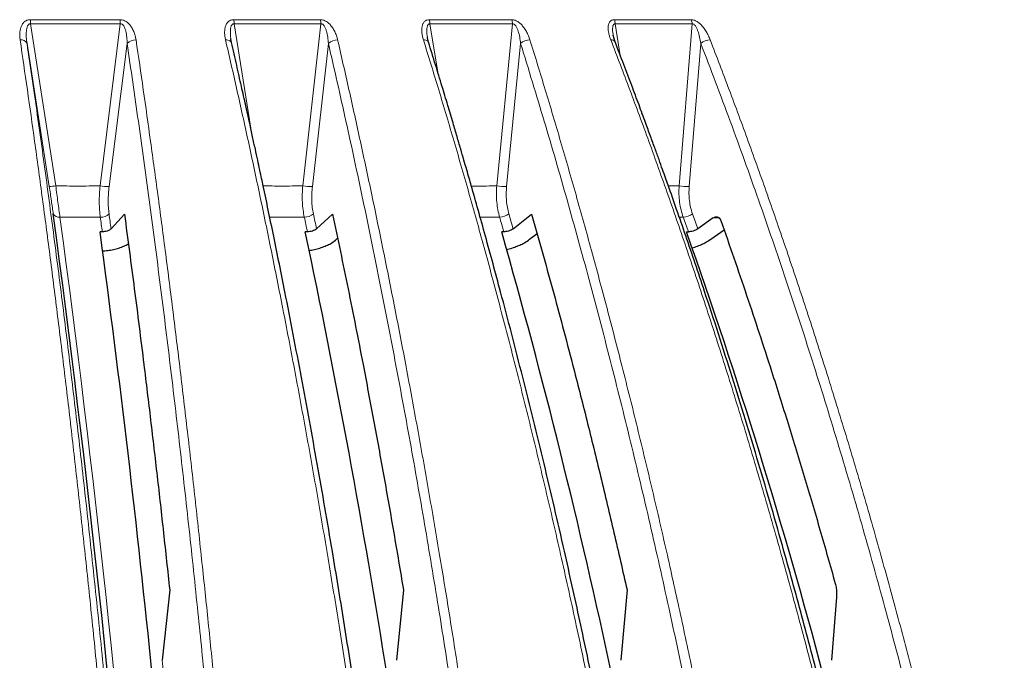
# Model space of a CAD drawing. Units: millimetres. Extents: x 21 to 201, y 9 to 287.
# Drawn here: x 80 to 88, y 181 to 187 of the extents above; entities that cross this region are included whole.
import ezdxf

# ---------------------------------------------------------------- set-up
doc = ezdxf.new("R2010")
doc.units = ezdxf.units.MM

msp = doc.modelspace()

# ---------------------------------------------------------------- linework, layer by layer
at = {"color": 8, "linetype": 'Continuous', "lineweight": 18}
for p, q in [((79.943552, 186.958164), (80.727565, 186.958164)), ((81.721949, 186.958164), (82.479809, 186.958164)), ((83.433174, 186.958164), (84.153582, 186.958164)), ((85.051715, 186.958164), (85.723933, 186.958164)), ((79.945959, 186.921476), (80.166012, 185.504719)), ((79.945959, 186.921476), (80.730663, 186.921476)), ((80.553493, 185.504719), (80.730663, 186.921476)), ((81.725924, 186.921476), (81.871183, 186.009104)), ((81.725924, 186.921476), (82.484453, 186.921476)), ((82.326041, 185.504719), (82.484453, 186.921476)), ((83.438658, 186.921476), (83.506536, 186.499151)), ((83.438658, 186.921476), (84.159702, 186.921476)), ((84.022412, 185.504719), (84.159702, 186.921476)), ((85.058627, 186.921476), (85.102733, 186.645544)), ((85.058627, 186.921476), (85.731438, 186.921476)), ((85.617315, 185.504719), (85.731438, 186.921476)), ((81.703223, 186.755828), (81.70056, 186.773114)), ((80.109323, 185.498896), (79.914588, 186.750716)), ((80.790101, 186.750716), (80.633064, 185.498896)), ((82.550318, 186.750716), (82.409815, 185.498896)), ((84.231013, 186.750716), (84.109138, 185.498896)), ((85.807131, 186.750716), (85.705702, 185.498896)), ((85.523658, 185.503419), (85.617315, 185.504719)), ((80.555701, 185.230429), (80.202334, 185.230429)), ((82.339721, 185.230429), (82.036512, 185.230429)), ((84.047359, 185.230429), (83.877381, 185.230429)), ((85.653157, 185.230429), (85.619222, 185.230429)), ((85.96753, 185.223578), (85.914456, 185.223578))]:
    msp.add_line(p, q, dxfattribs=at)
at = {"color": 7, "linetype": 'Continuous', "lineweight": 25}
for p, q in [((81.70056, 186.773114), (81.697302, 186.794268)), ((81.702422, 186.758803), (81.699634, 186.775212)), ((83.425756, 186.761421), (83.416867, 186.798478)), ((85.057005, 186.764663), (85.040552, 186.822002)), ((85.041848, 186.817486), (85.041497, 186.820009)), ((80.649623, 185.128816), (80.766658, 185.257489)), ((82.446514, 185.128816), (82.587249, 185.257489)), ((84.165431, 185.128816), (84.327769, 185.257489)), ((85.914456, 185.223578), (85.780748, 185.128816)), ((80.573097, 185.102408), (80.553582, 185.102315)), ((82.366961, 185.102408), (82.348105, 185.102315)), ((84.084037, 185.102408), (84.066121, 185.102315)), ((84.31039, 185.036565), (84.374965, 185.08798)), ((85.682017, 185.102315), (85.698727, 185.102408)), ((85.893541, 185.036565), (86.010253, 185.119667)), ((82.621479, 185.036565), (82.631106, 185.045405)), ((81.162254, 181.96937), (81.095967, 181.353077)), ((83.206688, 181.96937), (83.145441, 181.353077)), ((85.161815, 181.96937), (85.106522, 181.353077)), ((86.9934, 181.905733), (86.949974, 181.353077))]:
    msp.add_line(p, q, dxfattribs=at)
at = {"color": 8, "linetype": 'Continuous', "lineweight": 18, "flags": 128}
for points in [[(81.650931, 186.780788), (81.661898, 186.780414), (81.672101, 186.778923), (81.68126, 186.776355), (81.689126, 186.77278), (81.695484, 186.768296), (81.700161, 186.763025), (81.703029, 186.757111), (81.703375, 186.755877)], [(83.38153, 186.780788), (83.391888, 186.780414), (83.401316, 186.778923), (83.409556, 186.776355), (83.416384, 186.77278), (83.421614, 186.768296), (83.425103, 186.763025), (83.425759, 186.761412)]]:
    msp.add_lwpolyline(points, dxfattribs=at)
at = {"color": 8, "linetype": 'Continuous', "lineweight": 18}
for centre, radius, start, end in [((79.624359, 186.918807), 0.32161, 0.4754218, 7.0290939), ((80.479637, 186.918755), 0.251041, 0.6209308, 9.0316752), ((81.528734, 186.918671), 0.19721, 0.8150356, 11.5521124), ((82.314411, 186.918592), 0.170066, 0.9716367, 13.4552191), ((83.293137, 186.918476), 0.145552, 1.18108, 15.8234253), ((84.028087, 186.918375), 0.131652, 1.3496194, 17.5913922), ((84.940603, 186.918234), 0.118069, 1.5733369, 19.7665965), ((85.621599, 186.918117), 0.109891, 1.7513371, 21.3719151), ((79.864775, 186.72635), 0.055453, 26.0655952, 100.9762019), ((80.86191, 186.680652), 0.100327, 86.470265, 135.7045241), ((82.627057, 186.668097), 0.11276, 88.0062327, 132.8867683), ((84.311914, 186.656958), 0.123836, 89.4285623, 130.7899318), ((85.027018, 186.746271), 0.035181, 31.5416485, 101.1461092), ((85.891425, 186.647672), 0.13313, 90.8218177, 129.2846615), ((80.102511, 185.844086), 0.345257, 271.1306057, 280.5983861), ((80.625827, 185.946604), 0.447766, 260.7034728, 270.9261374), ((82.399885, 185.961586), 0.462797, 260.818661, 271.2294182), ((84.09686, 185.9648), 0.466065, 260.8083728, 271.5096526), ((85.691399, 185.95554), 0.456868, 260.6679172, 271.7939846), ((80.19254, 185.284079), 0.054538, 207.4558246, 280.3462056), ((-42.923102, 168.612465), 124.24182, 4.5946817, 7.68663325), ((80.560619, 185.33349), 0.103179, 267.2683405, 313.7310977), ((-23.82356, 170.981604), 105.347326, 7.703138, 7.77340484), ((-23.902565, 170.988919), 105.504014, 7.7020915, 7.77340348), ((82.342215, 185.347532), 0.11713, 268.7801351, 310.8515514), ((13.935007, 170.608183), 69.950089, 11.95879021, 12.06599847), ((13.912728, 170.615018), 70.053766, 11.95719334, 12.06599658), ((84.046983, 185.360247), 0.129818, 270.1657138, 308.7012729), ((31.463572, 170.095505), 54.718557, 15.9176937, 16.0571369), ((31.466781, 170.101681), 54.799293, 15.9156164, 16.0571348), ((85.649442, 185.371145), 0.140765, 271.5122499, 307.1413443), ((41.59143, 169.474027), 46.794231, 19.510582, 19.6769671), ((41.608026, 169.479405), 46.862922, 19.5081029, 19.676965), ((-53.818654, 167.57604), 135.616229, 4.65581986, 5.83064554)]:
    msp.add_arc(centre, radius, start, end, dxfattribs=at)
at = {"color": 7, "linetype": 'Continuous', "lineweight": 25}
for centre, radius, start, end in [((-42.911024, 168.643711), 124.171817, 4.59159819, 7.68971676), ((-35.760456, 169.43743), 117.364152, 5.76363565, 7.67030021), ((6.804836, 169.165312), 77.206046, 8.98550594, 11.91273674), ((26.673316, 168.791714), 59.665482, 12.0263533, 15.86474877), ((38.230238, 168.338832), 50.325796, 14.8345808, 19.456993)]:
    msp.add_arc(centre, radius, start, end, dxfattribs=at)
at = {"color": 8, "linetype": 'Continuous', "lineweight": 18}
for points, knots in [([(79.854217, 186.780788), (79.85298, 186.790813), (79.850583, 186.810229), (79.85054, 186.83834), (79.853351, 186.864429), (79.85961, 186.890176), (79.868316, 186.910758), (79.878616, 186.926074), (79.890904, 186.939936), (79.9072, 186.951261), (79.927571, 186.95737), (79.938213, 186.957899), (79.943552, 186.958164)], [0, 0, 0, 0, 0.13664948, 0.2646648, 0.38503352, 0.49893601, 0.63191312, 0.69227867, 0.74941997, 0.8791483, 0.93936536, 1, 1, 1, 1]), ([(80.727565, 186.958164), (80.732918, 186.9579), (80.743588, 186.957374), (80.759653, 186.952883), (80.775216, 186.945686), (80.793428, 186.933537), (80.808908, 186.918705), (80.821804, 186.902491), (80.835115, 186.88254), (80.849144, 186.854232), (80.861427, 186.817912), (80.865866, 186.793169), (80.868087, 186.780788)], [0, 0, 0, 0, 0.0605736, 0.12074149, 0.18335548, 0.25095665, 0.36799529, 0.43218204, 0.50090132, 0.66290235, 0.83132124, 1, 1, 1, 1]), ([(81.650931, 186.780788), (81.648848, 186.790813), (81.644816, 186.810229), (81.642298, 186.83834), (81.642725, 186.864429), (81.646526, 186.890176), (81.653154, 186.910758), (81.661793, 186.926074), (81.672488, 186.939936), (81.687296, 186.951261), (81.706517, 186.95737), (81.716793, 186.957899), (81.721949, 186.958164)], [0, 0, 0, 0, 0.13664948, 0.2646648, 0.38503352, 0.49893601, 0.63191312, 0.69227867, 0.74941997, 0.8791483, 0.93936536, 1, 1, 1, 1]), ([(82.479809, 186.958164), (82.484989, 186.9579), (82.495313, 186.957374), (82.511188, 186.952883), (82.526822, 186.945686), (82.545449, 186.933537), (82.561684, 186.918705), (82.575553, 186.902491), (82.590155, 186.88254), (82.606194, 186.854232), (82.621261, 186.817912), (82.627739, 186.793169), (82.63098, 186.780788)], [0, 0, 0, 0, 0.0605736, 0.12074149, 0.18335548, 0.25095665, 0.36799529, 0.43218204, 0.50090132, 0.66290235, 0.83132124, 1, 1, 1, 1]), ([(83.38153, 186.780788), (83.378634, 186.790813), (83.373025, 186.810229), (83.36807, 186.83834), (83.366107, 186.864429), (83.367393, 186.890176), (83.371844, 186.910758), (83.378694, 186.926074), (83.387637, 186.939936), (83.400735, 186.951261), (83.41852, 186.95737), (83.428278, 186.957899), (83.433174, 186.958164)], [0, 0, 0, 0, 0.136649483, 0.264664797, 0.385033522, 0.498936013, 0.631913119, 0.692278669, 0.749419972, 0.8791483, 0.939365364, 1, 1, 1, 1]), ([(84.153582, 186.958164), (84.158511, 186.9579), (84.168337, 186.957374), (84.183785, 186.952883), (84.199256, 186.945686), (84.21802, 186.933537), (84.234768, 186.918705), (84.249404, 186.902491), (84.26508, 186.88254), (84.282888, 186.854232), (84.300517, 186.817912), (84.308936, 186.793169), (84.313148, 186.780788)], [0, 0, 0, 0, 0.0605736, 0.12074149, 0.18335548, 0.25095665, 0.36799529, 0.43218204, 0.50090132, 0.66290235, 0.83132124, 1, 1, 1, 1]), ([(85.020217, 186.780788), (85.01655, 186.790813), (85.009449, 186.810229), (85.00213, 186.83834), (84.997806, 186.864429), (84.996557, 186.890176), (84.998766, 186.910758), (85.003724, 186.926074), (85.010782, 186.939936), (85.021976, 186.951261), (85.038059, 186.95737), (85.047152, 186.957899), (85.051715, 186.958164)], [0, 0, 0, 0, 0.13664948, 0.2646648, 0.38503352, 0.49893601, 0.63191312, 0.69227867, 0.74941997, 0.8791483, 0.93936536, 1, 1, 1, 1]), ([(85.723933, 186.958164), (85.728538, 186.9579), (85.737717, 186.957374), (85.752509, 186.952883), (85.767586, 186.945686), (85.786209, 186.933537), (85.80322, 186.918705), (85.818404, 186.902491), (85.83492, 186.88254), (85.854233, 186.854232), (85.874159, 186.817912), (85.884394, 186.793169), (85.889516, 186.780788)], [0, 0, 0, 0, 0.0605736, 0.12074149, 0.18335548, 0.25095665, 0.36799529, 0.43218204, 0.50090132, 0.66290235, 0.83132124, 1, 1, 1, 1]), ([(79.914588, 186.750716), (79.912202, 186.768988), (79.907518, 186.804852), (79.907305, 186.849031), (79.911586, 186.881667), (79.916973, 186.899694), (79.923708, 186.911383), (79.929837, 186.917865), (79.936254, 186.921034), (79.941749, 186.921868), (79.944542, 186.921608), (79.945959, 186.921476)], [0, 0, 0, 0, 0.28892941, 0.56709029, 0.69754958, 0.8156654, 0.86838936, 0.91560001, 0.95806152, 0.97872725, 1, 1, 1, 1]), ([(80.730663, 186.921476), (80.733463, 186.921579), (80.739136, 186.921787), (80.747507, 186.91783), (80.754729, 186.911401), (80.763432, 186.899705), (80.771771, 186.88172), (80.781436, 186.849122), (80.78842, 186.804929), (80.789533, 186.769029), (80.790101, 186.750716)], [0, 0, 0, 0, 0.041536622, 0.084156505, 0.131399393, 0.18402686, 0.302051647, 0.432196434, 0.710356226, 1, 1, 1, 1]), ([(81.697302, 186.794268), (81.696694, 186.798027), (81.693243, 186.819381), (81.692291, 186.849032), (81.694711, 186.881666), (81.699042, 186.899694), (81.704963, 186.911383), (81.710556, 186.917865), (81.716589, 186.921034), (81.721846, 186.921868), (81.724552, 186.921608), (81.725924, 186.921476)], [0, 0, 0, 0, 0.07713558, 0.43814724, 0.6074641, 0.76076096, 0.82918886, 0.8904613, 0.94557006, 0.97239112, 1, 1, 1, 1]), ([(82.484453, 186.921476), (82.487161, 186.921579), (82.492648, 186.921787), (82.500952, 186.91783), (82.508262, 186.911401), (82.517263, 186.899705), (82.526216, 186.88172), (82.537162, 186.849122), (82.546069, 186.804929), (82.548883, 186.769029), (82.550318, 186.750716)], [0, 0, 0, 0, 0.04153662, 0.0841565, 0.13139939, 0.18402686, 0.30205165, 0.43219643, 0.71035623, 1, 1, 1, 1]), ([(83.415657, 186.806555), (83.413471, 186.823828), (83.41024, 186.849361), (83.411123, 186.881667), (83.414275, 186.899694), (83.419299, 186.911383), (83.424272, 186.917865), (83.429831, 186.921034), (83.434773, 186.921868), (83.437351, 186.921608), (83.438658, 186.921476)], [0, 0, 0, 0, 0.38658591, 0.57144101, 0.73880595, 0.81351349, 0.88040891, 0.94057501, 0.96985745, 1, 1, 1, 1]), ([(84.159702, 186.921476), (84.162279, 186.921579), (84.167498, 186.921787), (84.175612, 186.91783), (84.182901, 186.911401), (84.192065, 186.899705), (84.201499, 186.88172), (84.213562, 186.849122), (84.22426, 186.804929), (84.228732, 186.769029), (84.231013, 186.750716)], [0, 0, 0, 0, 0.04153662, 0.0841565, 0.13139939, 0.18402686, 0.30205165, 0.43219643, 0.71035623, 1, 1, 1, 1]), ([(85.040768, 186.825238), (85.038934, 186.836246), (85.035724, 186.855508), (85.035175, 186.881662), (85.037107, 186.899694), (85.04116, 186.911383), (85.045438, 186.917865), (85.050439, 186.921034), (85.054992, 186.921868), (85.057404, 186.921608), (85.058627, 186.921476)], [0, 0, 0, 0, 0.2866795, 0.50164185, 0.69626542, 0.78314054, 0.86093118, 0.9308965, 0.96494815, 1, 1, 1, 1]), ([(85.731438, 186.921476), (85.733844, 186.921579), (85.738718, 186.921787), (85.74652, 186.91783), (85.75368, 186.911401), (85.762871, 186.899705), (85.772645, 186.88172), (85.785645, 186.849122), (85.797975, 186.804929), (85.804038, 186.769029), (85.807131, 186.750716)], [0, 0, 0, 0, 0.04153662, 0.0841565, 0.13139939, 0.18402686, 0.30205165, 0.43219643, 0.71035623, 1, 1, 1, 1]), ([(80.835997, 177.683972), (80.821137, 177.882694), (80.791665, 178.276812), (80.745215, 178.858361), (80.697728, 179.426538), (80.649131, 179.981065), (80.599586, 180.52208), (80.546277, 181.080118), (80.489081, 181.653219), (80.427882, 182.239366), (80.36599, 182.807239), (80.303154, 183.360628), (80.239505, 183.899442), (80.175176, 184.423609), (80.110759, 184.929613), (80.046408, 185.417741), (79.982228, 185.88814), (79.918476, 186.341509), (79.875433, 186.635755), (79.854217, 186.780788)], [0, 0, 0, 0, 0.06161511, 0.12219908, 0.18175192, 0.24027363, 0.29776423, 0.35422371, 0.41944126, 0.48322661, 0.54557974, 0.60650068, 0.66718855, 0.72638517, 0.78409057, 0.84030475, 0.8950277, 0.94825945, 1, 1, 1, 1]), ([(80.868087, 186.780788), (80.889259, 186.636077), (80.932211, 186.342494), (80.995852, 185.89017), (81.059925, 185.420893), (81.124167, 184.933965), (81.188074, 184.432362), (81.251506, 183.916059), (81.314337, 183.38509), (81.376785, 182.836243), (81.436414, 182.290235), (81.493232, 181.748415), (81.547262, 181.212124), (81.600506, 180.661043), (81.652838, 180.095072), (81.704148, 179.514154), (81.754254, 178.91813), (81.803229, 178.307301), (81.834235, 177.892976), (81.849876, 177.683972)], [0, 0, 0, 0, 0.05162604, 0.10473678, 0.15933223, 0.21541239, 0.27297728, 0.33095944, 0.39037379, 0.45122033, 0.51349907, 0.57031548, 0.62827365, 0.68737359, 0.7476153, 0.80899879, 0.87152406, 0.93519113, 1, 1, 1, 1]), ([(83.188299, 177.683972), (83.16503, 177.882694), (83.118881, 178.276812), (83.046149, 178.858361), (82.971793, 179.426538), (82.895701, 179.981065), (82.818126, 180.52208), (82.734657, 181.080118), (82.645099, 181.653219), (82.549274, 182.239366), (82.452361, 182.807239), (82.353966, 183.360628), (82.254297, 183.899442), (82.153559, 184.423609), (82.05268, 184.929613), (81.951904, 185.417741), (81.851393, 185.88814), (81.751556, 186.341509), (81.684153, 186.635755), (81.650931, 186.780788)], [0, 0, 0, 0, 0.06161511, 0.12219908, 0.18175192, 0.24027363, 0.29776423, 0.35422371, 0.41944126, 0.48322661, 0.54557974, 0.60650068, 0.66718855, 0.72638517, 0.78409057, 0.84030475, 0.8950277, 0.94825945, 1, 1, 1, 1]), ([(82.63098, 186.780788), (82.664132, 186.636077), (82.731389, 186.342494), (82.831036, 185.89017), (82.931357, 185.420893), (83.031944, 184.933965), (83.132007, 184.432362), (83.23133, 183.916059), (83.329714, 183.38509), (83.427502, 182.836243), (83.520877, 182.290235), (83.609853, 181.748415), (83.694465, 181.212124), (83.777846, 180.661043), (83.859801, 180.095072), (83.940153, 179.514154), (84.018619, 178.91813), (84.095312, 178.307301), (84.143865, 177.892976), (84.168357, 177.683972)], [0, 0, 0, 0, 0.05162604, 0.10473678, 0.15933223, 0.21541239, 0.27297728, 0.33095944, 0.39037379, 0.45122033, 0.51349907, 0.57031548, 0.62827365, 0.68737359, 0.7476153, 0.80899879, 0.87152406, 0.93519113, 1, 1, 1, 1]), ([(85.451568, 177.683972), (85.420237, 177.882694), (85.358099, 178.276812), (85.260168, 178.858361), (85.160053, 179.426538), (85.057601, 179.981065), (84.953151, 180.52208), (84.840766, 181.080118), (84.720183, 181.653219), (84.59116, 182.239366), (84.46067, 182.807239), (84.328185, 183.360628), (84.19398, 183.899442), (84.058335, 184.423609), (83.922498, 184.929613), (83.786798, 185.417741), (83.651457, 185.88814), (83.517022, 186.341509), (83.426264, 186.635755), (83.38153, 186.780788)], [0, 0, 0, 0, 0.06161511, 0.12219908, 0.18175192, 0.24027363, 0.29776423, 0.35422371, 0.41944126, 0.48322661, 0.54557974, 0.60650068, 0.66718855, 0.72638517, 0.78409057, 0.84030475, 0.8950277, 0.94825945, 1, 1, 1, 1]), ([(84.313148, 186.780788), (84.357787, 186.636077), (84.448347, 186.342494), (84.582513, 185.89017), (84.717587, 185.420893), (84.853019, 184.933965), (84.987747, 184.432362), (85.121479, 183.916059), (85.25395, 183.38509), (85.38562, 182.836243), (85.51135, 182.290235), (85.631157, 181.748415), (85.745089, 181.212124), (85.857365, 180.661043), (85.96772, 180.095072), (86.075918, 179.514154), (86.181573, 178.91813), (86.284842, 178.307301), (86.350217, 177.892976), (86.383195, 177.683972)], [0, 0, 0, 0, 0.05162604, 0.10473678, 0.15933223, 0.21541239, 0.27297728, 0.33095944, 0.39037379, 0.45122033, 0.51349907, 0.57031548, 0.62827365, 0.68737359, 0.7476153, 0.80899879, 0.87152406, 0.93519113, 1, 1, 1, 1]), ([(87.592065, 177.683972), (87.553139, 177.882694), (87.475937, 178.276812), (87.354269, 178.858361), (87.229886, 179.426538), (87.102601, 179.981065), (86.972834, 180.52208), (86.833209, 181.080118), (86.683398, 181.653219), (86.523101, 182.239366), (86.360979, 182.807239), (86.196377, 183.360628), (86.029638, 183.899442), (85.861108, 184.423609), (85.692339, 184.929613), (85.523738, 185.417741), (85.355583, 185.88814), (85.188555, 186.341509), (85.075796, 186.635755), (85.020217, 186.780788)], [0, 0, 0, 0, 0.06161511, 0.12219908, 0.18175192, 0.24027363, 0.29776423, 0.35422371, 0.41944126, 0.48322661, 0.54557974, 0.60650068, 0.66718855, 0.72638517, 0.78409057, 0.84030475, 0.8950277, 0.94825945, 1, 1, 1, 1]), ([(85.889516, 186.780788), (85.944975, 186.636077), (86.057487, 186.342494), (86.224173, 185.89017), (86.391986, 185.420893), (86.560245, 184.933965), (86.727629, 184.432362), (86.893777, 183.916059), (87.058359, 183.38509), (87.221949, 182.836243), (87.378159, 182.290235), (87.527012, 181.748415), (87.668565, 181.212124), (87.808062, 180.661043), (87.945172, 180.095072), (88.079601, 179.514154), (88.210872, 178.91813), (88.339176, 178.307301), (88.420399, 177.892976), (88.461372, 177.683972)], [0, 0, 0, 0, 0.05162604, 0.10473678, 0.15933223, 0.21541239, 0.27297728, 0.33095944, 0.39037379, 0.45122033, 0.51349907, 0.57031548, 0.62827365, 0.68737359, 0.7476153, 0.80899879, 0.87152406, 0.93519113, 1, 1, 1, 1]), ([(80.89476, 177.666629), (80.875398, 177.924433), (80.836711, 178.439549), (80.774242, 179.20355), (80.708617, 179.960089), (80.639521, 180.708635), (80.567051, 181.449352), (80.49119, 182.182219), (80.414162, 182.887108), (80.336272, 183.564732), (80.2578, 184.215807), (80.176458, 184.860249), (80.092166, 185.497798), (80.005143, 186.129223), (79.944804, 186.543342), (79.914588, 186.750716)], [0, 0, 0, 0, 0.08008708, 0.16002171, 0.23984326, 0.31959097, 0.3993039, 0.47902083, 0.55878054, 0.63196505, 0.70524894, 0.77866302, 0.85223847, 0.92600684, 1, 1, 1, 1]), ([(80.790101, 186.750716), (80.823055, 186.524436), (80.888853, 186.072618), (80.983396, 185.382705), (81.074688, 184.685512), (81.16247, 183.980129), (81.24684, 183.266871), (81.3278, 182.545724), (81.403228, 181.837002), (81.473438, 181.141476), (81.538729, 180.459813), (81.60118, 179.771567), (81.660711, 179.076601), (81.717587, 178.375363), (81.753016, 177.903014), (81.770747, 177.666629)], [0, 0, 0, 0, 0.08070792, 0.16115178, 0.2413729, 0.32141213, 0.40130981, 0.48110569, 0.56083911, 0.63390689, 0.70698485, 0.78010296, 0.85329133, 0.92658024, 1, 1, 1, 1]), ([(82.550318, 186.750716), (82.601913, 186.524436), (82.704935, 186.072618), (82.852963, 185.382705), (82.995902, 184.685512), (83.133345, 183.980129), (83.265447, 183.266871), (83.392211, 182.545724), (83.510313, 181.837002), (83.620245, 181.141476), (83.722476, 180.459813), (83.82026, 179.771567), (83.913473, 179.076601), (84.002529, 178.375363), (84.058003, 177.903014), (84.085765, 177.666629)], [0, 0, 0, 0, 0.080707921, 0.161151779, 0.241372895, 0.321412127, 0.401309809, 0.48110569, 0.560839111, 0.633906887, 0.706984848, 0.780102956, 0.853291334, 0.926580235, 1, 1, 1, 1]), ([(84.231013, 186.750716), (84.300481, 186.524436), (84.43919, 186.072618), (84.638496, 185.382705), (84.830951, 184.685512), (85.016007, 183.980129), (85.193872, 183.266871), (85.36455, 182.545724), (85.523565, 181.837002), (85.671581, 181.141476), (85.809228, 180.459813), (85.940887, 179.771567), (86.066392, 179.076601), (86.186299, 178.375363), (86.260992, 177.903014), (86.298372, 177.666629)], [0, 0, 0, 0, 0.08070792, 0.16115178, 0.2413729, 0.32141213, 0.40130981, 0.48110569, 0.56083911, 0.63390689, 0.70698485, 0.78010296, 0.85329133, 0.92658024, 1, 1, 1, 1]), ([(85.807131, 186.750716), (85.893436, 186.524436), (86.065765, 186.072618), (86.313378, 185.382705), (86.55248, 184.685512), (86.78239, 183.980129), (87.003366, 183.266871), (87.215413, 182.545724), (87.412971, 181.837002), (87.596864, 181.141476), (87.767875, 180.459813), (87.931447, 179.771567), (88.087373, 179.076601), (88.236344, 178.375363), (88.329142, 177.903014), (88.375583, 177.666629)], [0, 0, 0, 0, 0.08070792, 0.16115178, 0.2413729, 0.32141213, 0.40130981, 0.48110569, 0.56083911, 0.63390689, 0.70698485, 0.78010296, 0.85329133, 0.92658024, 1, 1, 1, 1]), ([(80.144145, 185.258934), (80.14162, 185.277241), (80.136583, 185.31377), (80.128024, 185.373418), (80.118942, 185.435287), (80.112531, 185.477679), (80.109323, 185.498896)], [0, 0, 0, 0, 0.24971123, 0.49825258, 0.74888505, 1, 1, 1, 1]), ([(80.166012, 185.504719), (80.169205, 185.480467), (80.17559, 185.431983), (80.184949, 185.361282), (80.193996, 185.293106), (80.19955, 185.251358), (80.202334, 185.230429)], [0, 0, 0, 0, 0.25076819, 0.50133005, 0.75001188, 1, 1, 1, 1]), ([(80.555701, 185.230429), (80.553212, 185.251495), (80.54824, 185.293566), (80.545973, 185.361875), (80.547205, 185.432446), (80.551394, 185.480596), (80.553493, 185.504719)], [0, 0, 0, 0, 0.25144974, 0.50218057, 0.7505934, 1, 1, 1, 1]), ([(80.633064, 185.498896), (80.630815, 185.477792), (80.626328, 185.435692), (80.624353, 185.373937), (80.625688, 185.314172), (80.629857, 185.277361), (80.631944, 185.258934)], [0, 0, 0, 0, 0.24975255, 0.49823785, 0.74882818, 1, 1, 1, 1]), ([(81.97975, 185.504373), (82.032975, 185.503425), (82.148856, 185.501361), (82.263859, 185.50354), (82.326041, 185.504719)], [0, 0, 0, 0, 0.45930147, 1, 1, 1, 1]), ([(82.339721, 185.230429), (82.335729, 185.251495), (82.327757, 185.293566), (82.322169, 185.361875), (82.32093, 185.432446), (82.324335, 185.480596), (82.326041, 185.504719)], [0, 0, 0, 0, 0.25144974, 0.50218057, 0.7505934, 1, 1, 1, 1]), ([(82.409815, 185.498896), (82.407923, 185.477792), (82.404149, 185.435692), (82.404365, 185.373937), (82.408625, 185.314172), (82.415425, 185.277361), (82.418829, 185.258934)], [0, 0, 0, 0, 0.24975255, 0.49823785, 0.74882818, 1, 1, 1, 1]), ([(83.798219, 185.503025), (83.813833, 185.502783), (83.889046, 185.501618), (83.963453, 185.503348), (84.022412, 185.504719)], [0, 0, 0, 0, 0.20760555, 1, 1, 1, 1]), ([(84.047359, 185.230429), (84.041924, 185.251495), (84.031069, 185.293566), (84.022245, 185.361875), (84.018554, 185.432446), (84.021124, 185.480596), (84.022412, 185.504719)], [0, 0, 0, 0, 0.25144974, 0.50218057, 0.7505934, 1, 1, 1, 1]), ([(84.109138, 185.498896), (84.107632, 185.477792), (84.104627, 185.435692), (84.107031, 185.373937), (84.114153, 185.314172), (84.123483, 185.277361), (84.128153, 185.258934)], [0, 0, 0, 0, 0.249752554, 0.498237849, 0.748828183, 1, 1, 1, 1]), ([(85.653157, 185.230429), (85.64636, 185.251495), (85.632786, 185.293566), (85.620856, 185.361875), (85.614768, 185.432446), (85.616465, 185.480596), (85.617315, 185.504719)], [0, 0, 0, 0, 0.25144974, 0.50218057, 0.7505934, 1, 1, 1, 1]), ([(85.705702, 185.498896), (85.704603, 185.477792), (85.702412, 185.435692), (85.706968, 185.373937), (85.716846, 185.314172), (85.728567, 185.277361), (85.734434, 185.258934)], [0, 0, 0, 0, 0.24975255, 0.49823785, 0.74882818, 1, 1, 1, 1])]:
    msp.add_open_spline(points, degree=3, knots=knots, dxfattribs=at)
at = {"color": 7, "linetype": 'Continuous', "lineweight": 25}
for points, knots in [([(83.41826, 186.792776), (83.417217, 186.797041), (83.416092, 186.801643), (83.415687, 186.806219), (83.415657, 186.806555)], [0, 0, 0, 0, 0.926576484, 1, 1, 1, 1]), ([(83.23825, 177.670812), (83.231112, 177.732434), (83.217379, 177.850982), (83.197236, 178.021371), (83.178532, 178.177479), (83.161302, 178.319369), (83.145685, 178.446487), (83.131708, 178.559071), (83.119395, 178.657355), (83.108358, 178.744765), (83.089191, 178.895499), (83.060656, 179.116429), (83.011564, 179.487321), (82.949929, 179.937359), (82.87017, 180.495399), (82.782394, 181.082285), (82.685973, 181.696888), (82.576793, 182.361315), (82.45366, 183.073432), (82.315254, 183.830594), (82.203296, 184.41077), (82.121473, 184.820083), (82.072891, 185.058943), (82.025732, 185.286964), (81.990426, 185.455032), (81.965728, 185.571467), (81.949826, 185.646072), (81.931446, 185.73182), (81.910545, 185.828703), (81.887085, 185.936665), (81.85924, 186.063795), (81.826598, 186.21141), (81.788715, 186.38076), (81.747003, 186.565114), (81.717681, 186.692508), (81.702422, 186.758803)], [0, 0, 0, 0, 0.01910285, 0.03674979, 0.05294338, 0.06768581, 0.08097893, 0.09262548, 0.10287682, 0.11173589, 0.12000748, 0.15013898, 0.18115235, 0.23693967, 0.29272704, 0.35914072, 0.42555456, 0.49196847, 0.57649445, 0.66102065, 0.74554745, 0.77344157, 0.80129386, 0.82779816, 0.85233417, 0.8597072, 0.86838259, 0.87837619, 0.88968953, 0.90232443, 0.91628301, 0.93443683, 0.95443724, 0.97628958, 1, 1, 1, 1]), ([(85.493986, 177.672092), (85.484374, 177.733721), (85.465881, 177.852283), (85.438756, 178.022692), (85.413569, 178.17882), (85.390367, 178.320726), (85.369336, 178.44786), (85.350515, 178.560457), (85.333934, 178.658753), (85.319071, 178.746174), (85.293261, 178.896926), (85.254835, 179.117884), (85.188727, 179.488822), (85.105729, 179.938917), (84.998323, 180.497031), (84.880121, 181.083994), (84.750276, 181.698682), (84.60325, 182.363203), (84.437434, 183.075424), (84.251048, 183.832703), (84.100278, 184.412972), (83.990089, 184.822353), (83.924665, 185.061253), (83.861157, 185.289314), (83.813611, 185.45741), (83.780351, 185.573866), (83.758935, 185.648484), (83.734183, 185.734247), (83.706035, 185.831148), (83.674443, 185.939129), (83.636944, 186.066283), (83.592985, 186.213925), (83.541968, 186.383307), (83.485793, 186.567695), (83.446305, 186.695113), (83.425756, 186.761421)], [0, 0, 0, 0, 0.0191027, 0.03674951, 0.05294298, 0.0676853, 0.08097833, 0.09262481, 0.10287608, 0.1117351, 0.12000664, 0.15013795, 0.18115115, 0.23693817, 0.29272529, 0.35913871, 0.42555238, 0.49196618, 0.57649219, 0.66101857, 0.74554568, 0.77343992, 0.80129235, 0.82779679, 0.85233295, 0.85970603, 0.86838148, 0.87837514, 0.88968856, 0.90232356, 0.91628224, 0.93443621, 0.95443679, 0.97628933, 1, 1, 1, 1]), ([(87.627022, 177.673622), (87.615078, 177.73526), (87.592101, 177.853839), (87.558395, 178.024273), (87.5271, 178.180424), (87.49827, 178.322351), (87.472138, 178.449503), (87.448751, 178.562118), (87.428148, 178.660428), (87.409681, 178.747862), (87.377609, 178.898637), (87.329863, 179.119628), (87.247719, 179.490624), (87.144588, 179.94079), (87.011128, 180.498993), (86.864253, 181.086054), (86.702909, 181.700848), (86.520215, 182.365488), (86.314171, 183.077842), (86.082564, 183.83527), (85.895212, 184.41566), (85.758287, 184.825129), (85.676988, 185.064082), (85.598069, 185.292195), (85.538985, 185.46033), (85.497654, 185.576813), (85.471042, 185.651449), (85.440282, 185.737233), (85.405305, 185.834157), (85.366045, 185.942165), (85.319446, 186.069349), (85.264819, 186.217029), (85.20142, 186.386453), (85.131613, 186.570887), (85.082541, 186.698339), (85.057005, 186.764663)], [0, 0, 0, 0, 0.01910248, 0.0367491, 0.05294241, 0.06768457, 0.08097747, 0.09262384, 0.102875, 0.11173394, 0.1200054, 0.15013644, 0.18114938, 0.23693598, 0.29272272, 0.35913578, 0.42554918, 0.49196282, 0.57648883, 0.66101545, 0.74554299, 0.77343742, 0.80129005, 0.82779471, 0.8523311, 0.85970424, 0.86837978, 0.87837354, 0.88968708, 0.90232222, 0.91628107, 0.93443526, 0.95443611, 0.97628897, 1, 1, 1, 1]), ([(80.766658, 185.257489), (80.795641, 185.040183), (80.85362, 184.605473), (80.929314, 184.002869), (80.995519, 183.455409), (81.052721, 182.964499), (81.10849, 182.469572), (81.144333, 182.136104), (81.162254, 181.96937)], [0, 0, 0, 0, 0.20378098, 0.40765312, 0.55566992, 0.70368673, 0.85184336, 1, 1, 1, 1]), ([(82.587249, 185.257489), (82.632632, 185.040183), (82.723417, 184.605473), (82.841942, 184.002869), (82.945608, 183.455409), (83.035177, 182.964499), (83.122501, 182.469572), (83.178626, 182.136104), (83.206688, 181.96937)], [0, 0, 0, 0, 0.20378098, 0.40765312, 0.55566992, 0.70368673, 0.85184336, 1, 1, 1, 1]), ([(84.327769, 185.257489), (84.388874, 185.040183), (84.511112, 184.605473), (84.670701, 184.002869), (84.810282, 183.455409), (84.930883, 182.964499), (85.048461, 182.469572), (85.12403, 182.136104), (85.161815, 181.96937)], [0, 0, 0, 0, 0.20378098, 0.40765312, 0.55566992, 0.70368673, 0.85184336, 1, 1, 1, 1]), ([(85.914456, 185.223578), (85.920459, 185.226971), (85.932468, 185.23376), (85.951224, 185.233497), (85.967494, 185.22521), (85.977567, 185.212612), (85.981286, 185.203305), (85.982394, 185.200532)], [0, 0, 0, 0, 0.23089542, 0.4619543, 0.68835229, 0.90712493, 1, 1, 1, 1]), ([(85.982394, 185.200532), (86.058092, 184.982968), (86.209522, 184.547743), (86.404103, 183.953863), (86.571102, 183.424936), (86.712042, 182.962637), (86.849652, 182.496789), (86.938291, 182.183105), (86.982611, 182.026263)], [0, 0, 0, 0, 0.21110286, 0.42230014, 0.56666468, 0.71102921, 0.8555146, 1, 1, 1, 1]), ([(80.649623, 185.128816), (80.645383, 185.125031), (80.636901, 185.117461), (80.616535, 185.108786), (80.594395, 185.103405), (80.579763, 185.10272), (80.573097, 185.102408)], [0, 0, 0, 0, 0.260747841, 0.521506121, 0.782008228, 1, 1, 1, 1]), ([(82.446514, 185.128816), (82.441604, 185.125031), (82.431784, 185.117461), (82.410257, 185.108786), (82.387731, 185.103405), (82.373462, 185.10272), (82.366961, 185.102408)], [0, 0, 0, 0, 0.26074784, 0.52150612, 0.78200823, 1, 1, 1, 1]), ([(84.165431, 185.128816), (84.159924, 185.125031), (84.148911, 185.117461), (84.126546, 185.108786), (84.10397, 185.103405), (84.090276, 185.10272), (84.084037, 185.102408)], [0, 0, 0, 0, 0.26074784, 0.52150612, 0.78200823, 1, 1, 1, 1]), ([(85.780748, 185.128816), (85.774727, 185.125031), (85.762686, 185.117461), (85.739816, 185.108786), (85.717525, 185.103405), (85.704611, 185.10272), (85.698727, 185.102408)], [0, 0, 0, 0, 0.26074784, 0.52150612, 0.78200823, 1, 1, 1, 1]), ([(80.57574, 184.935254), (80.582551, 184.935516), (80.605951, 184.936418), (80.646394, 184.942379), (80.695315, 184.952981), (80.740797, 184.967605), (80.776698, 184.982562), (80.794526, 184.993393), (80.801014, 184.997335)], [0, 0, 0, 0, 0.0831212, 0.28560817, 0.48838547, 0.6911095, 0.88757682, 1, 1, 1, 1]), ([(82.381811, 184.940084), (82.38883, 184.940948), (82.412408, 184.943849), (82.452426, 184.953202), (82.499624, 184.967475), (82.542791, 184.985314), (82.585995, 185.00788), (82.608545, 185.026109), (82.621479, 185.036565)], [0, 0, 0, 0, 0.07484215, 0.2514007, 0.42791287, 0.5989773, 0.76998861, 1, 1, 1, 1]), ([(84.109098, 184.948791), (84.116533, 184.950341), (84.140355, 184.955305), (84.17947, 184.967652), (84.224354, 184.985269), (84.270339, 185.007896), (84.295792, 185.026115), (84.31039, 185.036565)], [0, 0, 0, 0, 0.09663562, 0.30963983, 0.51607005, 0.72243616, 1, 1, 1, 1]), ([(85.731269, 184.960862), (85.739459, 184.96324), (85.763287, 184.970157), (85.801414, 184.985416), (85.849528, 185.007844), (85.877499, 185.026096), (85.893541, 185.036565)], [0, 0, 0, 0, 0.13538917, 0.3939235, 0.65237754, 1, 1, 1, 1]), ([(86.982611, 182.026263), (86.985913, 182.012211), (86.992615, 181.983695), (86.995388, 181.942583), (86.993969, 181.916293), (86.9934, 181.905733)], [0, 0, 0, 0, 0.36762186, 0.74599821, 1, 1, 1, 1])]:
    msp.add_open_spline(points, degree=3, knots=knots, dxfattribs=at)
at = {"color": 8, "linetype": 'Continuous', "lineweight": 18}
msp.add_open_spline([(80.166012, 185.504719), (80.230743, 185.503571), (80.360207, 185.501277), (80.489064, 185.503571), (80.553493, 185.504719)], degree=3, dxfattribs=at)

doc.saveas('drawing.dxf')
